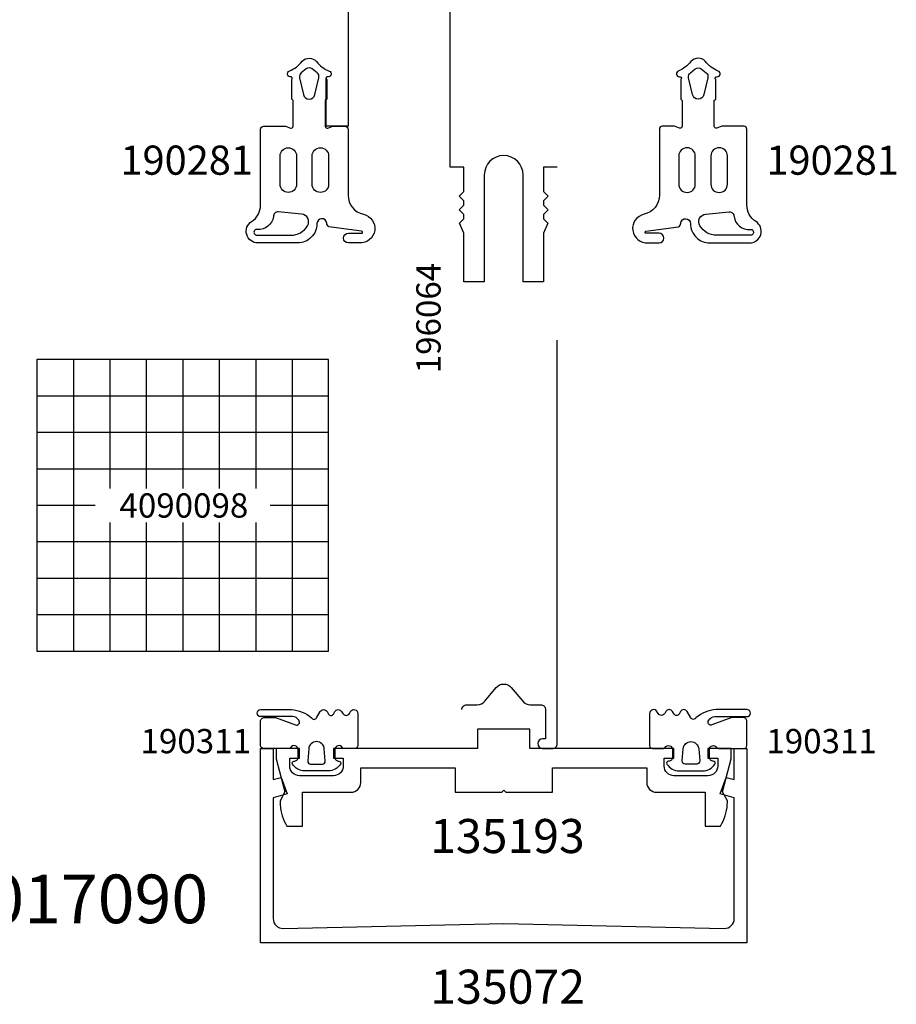
# Model space of a CAD drawing. Extents: x -5968 to 5880, y -4780 to 2270.
# Drawn here: x 2494 to 2585, y -4691 to -4590 of the extents above; entities that cross this region are included whole.
import ezdxf

# ---------------------------------------------------------------- set-up
doc = ezdxf.new("R2010")
doc.units = 0
doc.header["$MEASUREMENT"] = 0
doc.layers.get('0').update_dxf_attribs({"linetype": 'CONTINUOUS'})
for name, color, linetype in [('AM_C', 2, 'CONTINUOUS'), ('AM_S', 3, 'CONTINUOUS'), ('WBC-GER-ENG', 7, 'CONTINUOUS')]:
    doc.layers.add(name, color=color, linetype=linetype)
doc.styles.add('DEFAULT', font='arial.ttf')

# ---------------------------------------------------------------- blocks, each defined once
blk = doc.blocks.new('WI135003_255_255')
at = {"linetype": 'Continuous'}
for points, format in [([(21, 18.25, 0, 0, 0), (21, 17.75, 0, 0, 0), (22, 17.75, 0, 0, 0), (22, 18.25, 0, 0, 0), (24, 18.25, 0, 0, 0), (24.25, 18.5, 0, 0, 0), (28.5, 18.5, 0, 0, 1), (28.5, 21.5, 0, 0, 0), (24.25, 21.5, 0, 0, 0), (24, 21.75, 0, 0, 0), (22, 21.75, 0, 0, 0), (22, 22.25, 0, 0, 0), (21, 22.25, 0, 0, 0), (21, 21.75, 0, 0, 0), (16, 21.75, 0, 0, 0), (16, 25, 0, 0, 0), (126, 25, 0, 0, 0), (126, 25, 0, 0, 0), (126, -25, 0.1, 0.1, 0)], "xyseb"), ([(11.8, -5.5), (11.8, -4.1), (9.28, -4.1), (8.8, -4.58), (8.32, -4.1), (7.88, -4.1), (7.4, -4.58), (6.92, -4.1), (6.48, -4.1), (6.05, -4.54), (5, -4.1), (0, -4.1), (0, -2), (11, -2, 1), (11, 2), (0, 2), (0, 4.1), (5, 4.1), (6.05, 4.54), (6.48, 4.1), (6.92, 4.1), (7.4, 4.58), (7.88, 4.1), (8.32, 4.1), (8.8, 4.58), (9.28, 4.1), (11.8, 4.1), (11.8, 5.5), (29, 5.5, 0.414214)], "xyb"), ([(14.7, -3.8, 0, 0, 0), (30, -3.8, 0, 0, 0), (30, 3.8, 0, 0, 0), (14.7, 3.8, 0, 0, 0), (14.7, 3.8, 0, 0, 0), (14.7, -3.8, 0.1, 0.1, 0)], "xyseb"), ([(126, -25, 0, 0, 0), (16, -25, 0, 0, 0), (16, -21.75, 0, 0, 0), (21, -21.75, 0, 0, 0), (21, -22.25, 0, 0, 0), (22, -22.25, 0, 0, 0), (22, -21.75, 0, 0, 0), (24, -21.75, 0, 0, 0), (24.25, -21.5, 0, 0, 0), (28.5, -21.5, 0, 0, 1), (28.5, -18.5, 0, 0, 0), (24.25, -18.5, 0, 0, 0), (24, -18.25, 0, 0, 0), (22, -18.25, 0, 0, 0), (22, -17.75, 0, 0, 0), (21, -17.75, 0, 0, 0), (21, -18.25, 0, 0, 0), (16, -18.25, 0, 0, 0), (16, -16, 0, 0, 0), (29, -16, 0, 0, 0.414214), (30, -15, 0, 0, 0), (30, -6.5, 0, 0, 0.414214), (29, -5.5, 0, 0, 0), (11.8, -5.5, 0.1, 0.1, 0)], "xyseb")]:
    blk.add_lwpolyline(points, format=format, dxfattribs=at)
blk.add_lwpolyline([(29, 16), (16, 16), (16, 18.25), (21, 18.25)], dxfattribs=at)
blk = doc.blocks.new('WI196064_251_251')
at = {"linetype": 'Continuous'}
for points, format in [([(-6, -5.5, 0, 0, 0.414214), (-5.5, -5, 0, 0, 0), (-5.5, -4.7, 0, 0, 0), (-6.2, -4.7, 0, 0, -0.414214), (-6.5, -4.4, 0, 0, 0), (-6.5, -4.1, 0, 0, -0.414214), (-5.7, -3.3, 0, 0, 0), (-1.8, -3.3, 0, 0, -0.414214), (-1, -4.1, 0, 0, 0), (-1, -4.4, 0, 0, -0.414214), (-1.3, -4.7, 0, 0, 0), (-2, -4.7, 0, 0, 0), (-2, -5, 0, 0, 0.414214), (-1.5, -5.5, 0, 0, 0), (11.2, -5.5, 0, 0, 0.803179), (11.33, -4.93, 0, 0, 0), (9.58, -4.12, 0, 0, 0.314902), (9.36, -4.16, 0, 0, 0), (9.08, -4.44, 0, 0, -0.198912), (8.93, -4.5, 0, 0, 0), (8.67, -4.5, 0, 0, -0.198912), (8.52, -4.44, 0, 0, 0), (8.24, -4.16, 0, 0, 0.414214), (7.96, -4.16, 0, 0, 0), (7.68, -4.44, 0, 0, -0.198912), (7.53, -4.5, 0, 0, 0), (7.27, -4.5, 0, 0, -0.198912), (7.12, -4.44, 0, 0, 0), (6.84, -4.16, 0, 0, 0.414214), (6.56, -4.16, 0, 0, 0), (6.28, -4.44, 0, 0, -0.198912), (6.13, -4.5, 0, 0, 0), (5.56, -4.5, 0, 0, -0.087489), (5.49, -4.49, 0, 0, 0), (4.7, -4.2, 0, 0, 0), (0.3, -4.2, 0, 0, -0.414214), (0, -3.9, 0, 0, 0), (0, 3.9, 0, 0, -0.414214), (0.3, 4.2, 0, 0, 0), (4.7, 4.2, 0, 0, 0), (5.49, 4.49, 0, 0, -0.087489), (5.56, 4.5, 0, 0, 0), (6.13, 4.5, 0, 0, -0.198912), (6.28, 4.44, 0, 0, 0), (6.56, 4.16, 0, 0, 0.414214), (6.84, 4.16, 0, 0, 0), (7.12, 4.44, 0, 0, -0.198912), (7.27, 4.5, 0, 0, 0), (7.53, 4.5, 0, 0, -0.198912), (7.68, 4.44, 0, 0, 0), (7.96, 4.16, 0, 0, 0.414214), (8.24, 4.16, 0, 0, 0), (8.52, 4.44, 0, 0, -0.198912), (8.67, 4.5, 0, 0, 0), (8.93, 4.5, 0, 0, -0.198912), (9.08, 4.44, 0, 0, 0), (9.36, 4.16, 0, 0, 0.314902), (9.58, 4.12, 0, 0, 0), (11.33, 4.93, 0, 0, 0.803179), (11.2, 5.5, 0, 0, 0), (-1.5, 5.5, 0, 0, 0.414214), (-2, 5, 0, 0, 0), (-2, 4.7, 0, 0, 0), (-1.3, 4.7, 0, 0, -0.414214), (-1, 4.4, 0, 0, 0), (-1, 4.1, 0, 0, -0.414214), (-1.8, 3.3, 0, 0, 0), (-5.7, 3.3, 0, 0, -0.414214), (-6.5, 4.1, 0, 0, 0), (-6.5, 4.4, 0, 0, -0.414214), (-6.2, 4.7, 0, 0, 0), (-5.5, 4.7, 0, 0, 0), (-5.5, 5, 0, 0, 0.414214), (-6, 5.5, 0, 0, 0), (-47.5, 5.5, 0, 0, 0.414214), (-48, 5, 0, 0, 0), (-48, 4, 0, 0, 1), (-47, 4, 0, 0, 0), (-47, 4.3, 0, 0, 0), (-44, 4.3, 0.1, 0.1, 0)], "xyseb"), ([(-44, 4.3, -0.414214), (-43.5, 3.8), (-43.5, 2.72, 0.221695), (-43.14, 1.95), (-41.73, 0.77, -0.466308), (-41.73, -0.77), (-43.14, -1.95, 0.221695), (-43.5, -2.72), (-43.5, -3.8, -0.414214), (-44, -4.3), (-47, -4.3), (-47, -4, 1), (-48, -4), (-48, -5, 0.414214), (-47.5, -5.5), (-6, -5.5, 0.414214)], "xyb"), ([(-27.47, 4.3, 0, 0, -0.414214), (-26.97, 3.8, 0, 0, 0), (-26.97, -3.8, 0, 0, -0.414214), (-27.47, -4.3, 0, 0, 0), (-34.47, -4.3, 0, 0, 0), (-34.47, -4.3, 0, 0, -0.414214), (-34.97, -3.8, 0, 0, 0), (-34.97, -2.7, 0, 0, 0.414214), (-35.17, -2.5, 0, 0, 0), (-35.97, -2.5, 0, 0, 0.414214), (-36.17, -2.7, 0, 0, 0), (-36.17, -3.8, 0, 0, -0.414214), (-36.67, -4.3, 0, 0, 0), (-41.8, -4.3, 0, 0, -0.414214), (-42.3, -3.8, 0, 0, 0), (-42.3, -3.04, 0, 0, -0.221695), (-42.12, -2.66, 0, 0, 0), (-40.96, -1.69, 0, 0, 0.466308), (-40.96, 1.69, 0, 0, 0), (-42.12, 2.66, 0, 0, -0.221695), (-42.3, 3.04, 0, 0, 0), (-42.3, 3.8, 0, 0, -0.414214), (-41.8, 4.3, 0.1, 0.1, 0)], "xyseb"), ([(-41.8, 4.3, 0, 0, 0), (-36.67, 4.3, 0, 0, -0.414214), (-36.17, 3.8, 0, 0, 0), (-36.17, 2.7, 0, 0, 0.414214), (-35.97, 2.5, 0, 0, 0), (-35.17, 2.5, 0, 0, 0.414214), (-34.97, 2.7, 0, 0, 0), (-34.97, 3.8, 0, 0, -0.414214), (-34.47, 4.3, 0, 0, 0), (-27.47, 4.3, 0.1, 0.1, 0)], "xyseb"), ([(-17.97, 4.3, 0, 0, -0.414214), (-17.47, 3.8, 0, 0, 0), (-17.47, -3.8, 0, 0, -0.414214), (-17.97, -4.3, 0, 0, 0), (-25.27, -4.3, 0, 0, 0), (-25.27, -4.3, 0, 0, -0.414214), (-25.77, -3.8, 0, 0, 0), (-25.77, 3.8, 0, 0, -0.414214), (-25.27, 4.3, 0.1, 0.1, 0)], "xyseb"), ([(-25.27, 4.3, 0, 0, 0), (-17.97, 4.3, 0.1, 0.1, 0)], "xyseb"), ([(-7.7, 0, 0, 0, 0), (-7.7, -3.8, 0, 0, -0.414214), (-8.2, -4.3, 0, 0, 0), (-15.77, -4.3, 0, 0, 0), (-15.77, -4.3, 0, 0, -0.414214), (-16.27, -3.8, 0, 0, 0), (-16.27, 3.8, 0, 0, -0.414214), (-15.77, 4.3, 0.1, 0.1, 0)], "xyseb"), ([(-15.77, 4.3, 0, 0, 0), (-8.2, 4.3, 0, 0, -0.414214), (-7.7, 3.8, 0, 0, 0), (-7.7, 0, 0.1, 0.1, 0)], "xyseb"), ([(-6.5, 0, 0, 0, 0), (-6.5, 1.9, 0, 0, -0.414214), (-6.3, 2.1, 0, 0, 0), (-1.7, 2.1, 0, 0, -0.414214), (-1.2, 1.6, 0, 0, 0), (-1.2, -1.6, 0, 0, -0.414214), (-1.7, -2.1, 0, 0, 0), (-1.7, -2.1, 0, 0, 0), (-6.3, -2.1, 0, 0, -0.414214), (-6.5, -1.9, 0, 0, 0), (-6.5, 0, 0.1, 0.1, 0)], "xyseb")]:
    blk.add_lwpolyline(points, format=format, dxfattribs=at)
blk = doc.blocks.new('WI135193_254_254')
at = {"linetype": 'Continuous'}
blk.add_lwpolyline([(-2, -14.7), (-3.5, -14.7, 0.414214), (-4.5, -15.7), (-4.5, -20.7), (-8, -20.7), (-8, -22.3), (-7.73, -22.44, 0.116424), (-5.5, -23), (-5.37, -23), (-4.47, -22.49), (-1.06, -23.4), (0, -23.4), (0, -21), (-1, -21), (-1, -22), (-1.8, -22, -0.414214), (-2.8, -21), (-2.8, -17.5, -0.414214), (-1.8, -16.5), (-1, -16.5), (-1, -17.5), (0, -17.5), (0, -2.7), (2, -2.7), (2, 2.7), (0, 2.7), (0, 17.5), (-1, 17.5), (-1, 16.5), (-1.8, 16.5, -0.414214), (-2.8, 17.5), (-2.8, 21, -0.414214), (-1.8, 22), (-1, 22), (-1, 21), (0, 21), (0, 23.4), (-1.06, 23.4), (-4.47, 22.49), (-5.37, 23), (-5.5, 23, 0.116424), (-7.73, 22.44), (-8, 22.3), (-8, 20.7), (-4.5, 20.7), (-4.5, 15.7, 0.414214), (-3.5, 14.7), (-2, 14.7), (-2, 5), (-4.5, 5), (-4.5, 0.2), (-4.3, 0), (-4.5, -0.2), (-4.5, -5), (-2, -5)], format="xyb", close=True, dxfattribs=at)
blk = doc.blocks.new('WI135072_255_255')
at = {"linetype": 'Continuous'}
blk.add_lwpolyline([(-20, 25), (0, 25), (0, 23.7), (-3.2, 23.7), (-2.98, 22.87), (-4.67, 22.26), (-5.06, 23.7), (-17.5, 23.7, 0.420682), (-18.5, 22.68), (-18, 0), (-18.5, -22.68, 0.420682), (-17.5, -23.7), (-5.06, -23.7), (-4.67, -22.26), (-2.98, -22.87), (-3.2, -23.7), (0, -23.7), (0, -25), (-20, -25)], format="xyb", close=True, dxfattribs=at)
blk = doc.blocks.new('WI190311_251_251')
at = {"linetype": 'Continuous'}
for points in [[(0, -0.3, -0.414214), (0.3, 0), (2.8, 0, -0.414214), (3.2, -0.4), (3.2, -1.54), (2.42, -3.59, 0.786113), (2.9, -3.92, 0.262074), (3.28, -3.28), (3.28, 0, -1), (4, 0), (4, -3.17, -0.174474), (3.15, -5.24, 0.57735), (3.15, -5.76), (3.8, -6.14, -0.57735), (3.8, -6.83), (3.55, -6.97, 0.57735), (3.55, -7.49), (3.8, -7.64, -0.57735), (3.8, -8.33), (3.6, -8.45, 0.56351), (3.59, -9.13), (3.8, -9.25, -0.767327), (3.6, -10), (0.3, -10, -0.414214), (0, -9.7), (0, -8.57, -0.267949), (0.1, -8.4, 0.767327), (-0.1, -7.65), (-0.9, -7.65, 0.414214), (-1.3, -8.05, -0.592453), (-1.61, -8.22, -0.255924), (-2.3, -6.95), (-2.3, -4.55, -0.255924), (-1.61, -3.28, -0.592453), (-1.3, -3.45, 0.414214), (-0.9, -3.85), (-0.1, -3.85, 0.767327), (0.1, -3.1, -0.267949), (0, -2.93), (0, -0.3)], [(-0.03, -4.95), (-1.28, -4.85, 0.438367), (-1.6, -5.15), (-1.6, -6.35, 0.438367), (-1.28, -6.65), (-0.03, -6.55, 0.921414), (-0.03, -4.95)]]:
    blk.add_lwpolyline(points, format="xyb", close=True, dxfattribs=at)
blk = doc.blocks.new('WI190281_251_251')
at = {"linetype": 'Continuous'}
for points in [[(7.08, 9, 0.352623), (9.04, 10.57, -0.922464), (12, 10.17), (12, 9.03, -1), (11, 9.03), (11, 10.38, 1.016497), (10.8, 10.38), (10.34, 7.02, -0.233259), (9.96, 6.8, 0.961649), (10, 5.8, -0.414214), (12, 3.8), (12, -0.28, -0.749676), (9.79, -0.92, 0.255976), (8.1, 0), (0.3, 0, -0.414214), (0, 0.3), (0, 2.56), (0.19, 3.08, 0.52048), (0, 3.35), (-2.65, 3.35), (-2.8, 3.2), (-4.8, 3.2, 0.577455), (-5.1, 3.15), (-5.1, 3.05, -0.847054), (-5.68, 2.95, 0.133252), (-6.7, 4.28, -0.439074), (-6.67, 5.75, 0.130834), (-5.68, 7.05, -0.847054), (-5.1, 6.95), (-5.1, 6.85, 0.577863), (-4.8, 6.8), (-2.8, 6.8), (-2.65, 6.65), (0, 6.65, 0.520293), (0.19, 6.92), (0, 7.43), (0, 8.7, -0.414214), (0.3, 9), (7.08, 9)], [(5.95, 7, -1), (5.95, 5.3), (3.05, 5.3, -1), (3.05, 7), (5.95, 7)], [(-3.27, 5.58), (-5, 5.99, 0.29188), (-5.51, 5.81), (-5.9, 5.31, 0.344328), (-5.9, 4.69), (-5.51, 4.19, 0.29188), (-5, 4.01), (-3.27, 4.42, 0.794214), (-3.27, 5.58)], [(8.79, 1.82, 0.418874), (9.29, 1.32, -0.396568), (10.6, -0.33, 1.080368), (11.2, -0.38), (11.2, 3.12, 0.263556), (10.23, 4.83, 0.552342), (9.02, 4.22), (8.79, 1.82)], [(5.95, 3.7, -1), (5.95, 2), (3.05, 2, -1), (3.05, 3.7), (5.95, 3.7)]]:
    blk.add_lwpolyline(points, format="xyb", close=True, dxfattribs=at)
blk = doc.blocks.new('WI1017090_255_255')
at = {"linetype": 'Continuous'}
for points in [[(15.9, 42, 0, 0, 0), (15.9, 45, 0, 0, 0), (14, 45, 0, 0, 0), (14, 45.5, 0, 0, -0.414214), (15, 46.5, 0, 0, 0), (18.148865, 46.5, 0, 0, 0), (18.58563, 45.3, 0, 0, 0), (17.279263, 45.3, 0, 0, 0), (17.5, 42, 0, 0, 0), (20.5, 41.999999, 0, 0, 0), (20.5, 39.4, 0, 0, 0), (18.3, 40.4, 0, 0, 0), (17.5, 40.4, 0, 0, 0), (17.5, 36, 0, 0, 0), (18.3, 36, 0, 0, 0), (20.5, 37, 0, 0, 0), (20.5, 36.3, 0, 0, 0), (20.5, 36.3, 0, 0, 0), (19.766453, 34.686197, 0, 0, -0.294108), (18.856087, 34.1, 0, 0, 0), (18.7, 34.1, 0, 0, 0.414214), (17.7, 33.1, 0, 0, 0), (17.7, 13, 0, 0, 0.414214), (18.7, 12, 0, 0, 0), (20.5, 12, 0, 0, 0), (20.5, 11.3, 0, 0, 0), (19.766453, 9.686197, 0, 0, -0.294108), (18.856087, 9.1, 0, 0, 0), (18.5, 9.1, 0, 0, 0), (17.576081, 8.5, 0, 0, 0), (18.5, 7.9, 0, 0, 0), (18.856087, 7.9, 0, 0, -0.294108), (19.766453, 7.313803, 0, 0, 0), (20.5, 5.7, 0, 0, 0), (20.5, 4.999999, 0, 0, 0), (18.3, 5.999999, 0, 0, 0), (17.5, 5.999999, 0, 0, 0), (17.5, 1.599999, 0, 0, 0), (18.3, 1.599999, 0, 0, 0), (20.5, 2.599999, 0, 0, 0), (20.5, 0, 0, 0, 0), (15, 0, 0, 0, 0), (15, 8.2, 0, 0, 0), (15.3, 8.5, 0, 0, 0), (15, 8.8, 0, 0, 0), (15, 11, 0, 0, 0), (15.5, 14, 0, 0, 0), (15.5, 21, 0, 0, 0), (1.5, 21, 0, 0, 0), (1.5, 20.10877, 0, 0, 0), (0.987185, 17.887524, 0, 0, 0), (0, 18, 0, 0, 0), (0, 90.5, 0, 0, 0), (4.5, 90.5, 0, 0, 0), (4.5, 88, 0, 0, 0), (3.5, 88, 0, 0, 0), (3.5, 89, 0, 0, 0), (2.3, 89, 0, 0, 0.414214), (1.5, 88.2, 0, 0, 0), (1.5, 83.8, 0, 0, 0.414214), (2.3, 83, 0, 0, 0), (3.5, 83, 0, 0, 0), (3.5, 84, 0, 0, 0), (4.5, 84, 0, 0, 0), (4.5, 80.5, 0, 0, -1), (3.5, 80.5, 0, 0, 0), (3.5, 81.5, 0, 0, 0), (2, 81.5, 0, 0, 0), (2, 43, 0, 0, 0.414214), (3, 42, 0, 0, 0), (15.9, 42, 0.1, 0.1, 0)], [(72.3, 42, 0, 0, 0.414214), (73.3, 43, 0, 0, 0), (73.3, 45, 0, 0, 0), (71.5, 45, 0, 0, 0), (71.287868, 45.512132, 0, 0, 0), (71.689949, 45.914214, 0, 0, -0.198912), (73.104163, 46.5, 0, 0, 0), (75, 46.5, 0, 0, 0), (75, 16.5, 0, 0, 0), (73.104163, 16.5, 0, 0, -0.198912), (71.689949, 17.085786, 0, 0, 0), (71.287868, 17.487868, 0, 0, 0), (71.5, 18, 0, 0, 0), (73.3, 18, 0, 0, 0), (73.3, 20, 0, 0, 0.414214), (72.3, 21, 0, 0, 0), (59.1, 21, 0, 0, 0), (59.1, 18, 0, 0, 0), (61, 18, 0, 0, 0), (61, 17.5, 0, 0, -0.414214), (60, 16.5, 0, 0, 0), (59, 16.5, 0, 0, 0), (59, 13, 0, 0, 0), (58, 13, 0, 0, 0), (58, 14, 0, 0, 0), (57, 14, 0, 0, 0.414214), (55.5, 12.5, 0, 0, 0), (55.5, 9.5, 0, 0, 0.414214), (57, 8, 0, 0, 0), (58, 8, 0, 0, 0), (58, 9, 0, 0, 0), (59, 9, 0, 0, 0), (59, 0, 0, 0, 0), (54.5, 0, 0, 0, 0), (54.5, 2.599999, 0, 0, 0), (56.7, 1.599999, 0, 0, 0), (57.5, 1.599999, 0, 0, 0), (57.5, 5.999999, 0, 0, 0), (56.7, 5.999999, 0, 0, 0), (54.5, 4.999999, 0, 0, 0), (54.5, 6.049999, 0, 0, 0), (52.235171, 6.049999, 0, 0, 0), (52.427963, 6.47414, 0, 0, 0), (52.901073, 7.449999, 0, 0, 0), (53.805378, 8.28032, 0, 0, 0), (54.04159, 8.5, 0, 0, 0), (53.805378, 8.71968, 0, 0, 0), (52.901073, 9.550001, 0, 0, 0), (52.291599, 10.82586, 0, 0, 0), (52.098808, 11.250001, 0, 0, 0), (53, 11.250001, 0, 0, 0.414214), (54, 12.250001, 0, 0, 0), (54, 14.285786, 0, 0, -0.198912), (54.292893, 14.992893, 0, 0, 0), (57.007107, 17.707107, 0, 0, 0.198912), (57.3, 18.414214, 0, 0, 0), (57.3, 33.1, 0, 0, 0.414214), (56.3, 34.1, 0, 0, 0), (56.143913, 34.1, 0, 0, -0.294108), (55.233547, 34.686197, 0, 0, 0), (54.5, 36.3, 0, 0, 0), (54.5, 36.3, 0, 0, 0), (54.5, 37, 0, 0, 0), (56.7, 36, 0, 0, 0), (57.5, 36, 0, 0, 0), (57.5, 40.4, 0, 0, 0), (56.7, 40.4, 0, 0, 0), (54.5, 39.4, 0, 0, 0), (54.5, 41.999999, 0, 0, 0), (57.5, 42, 0, 0, 0), (57.720737, 45.3, 0, 0, 0), (56.41437, 45.3, 0, 0, 0), (56.851135, 46.5, 0, 0, 0), (60, 46.5, 0, 0, -0.414214), (61, 45.5, 0, 0, 0), (61, 45, 0, 0, 0), (59.1, 45, 0, 0, 0), (59.1, 42, 0, 0, 0), (72.3, 42, 0.1, 0.1, 0)], [(15.9, 40.5, 0, 0, 0), (2.2, 40.5, 0, 0, 0), (2.2, 38, 0, 0, 0), (2.2, 38, 0, 0, 0), (1.6, 38, 0, 0, 0), (1.6, 25, 0, 0, 0), (2.2, 25, 0, 0, 0), (2.2, 22.5, 0, 0, 0), (15.9, 22.5, 0, 0, 0), (15.9, 26.85, 0, 0, -0.112281), (16.101639, 27.736602, 0, 0, 0.112281), (16.2, 28.169091, 0, 0, 0), (16.2, 34.830909, 0, 0, 0.112281), (16.101639, 35.263398, 0, 0, -0.112281), (15.9, 36.15, 0, 0, 0), (15.9, 40.5, 0.1, 0.1, 0)], [(72.8, 40.5, 0, 0, 0), (59.1, 40.5, 0, 0, 0), (59.1, 36.15, 0, 0, -0.112281), (58.898361, 35.263398, 0, 0, 0.112281), (58.8, 34.830909, 0, 0, 0), (58.8, 28.169091, 0, 0, 0.112281), (58.898361, 27.736602, 0, 0, -0.112281), (59.1, 26.85, 0, 0, 0), (59.1, 22.5, 0, 0, 0), (72.8, 22.5, 0, 0, 0), (72.8, 25, 0, 0, 0), (73.4, 25, 0, 0, 0), (73.4, 38, 0, 0, 0), (72.8, 38, 0, 0, 0), (72.8, 38, 0, 0, 0), (72.8, 40.5, 0.1, 0.1, 0)]]:
    blk.add_lwpolyline(points, format="xyseb", dxfattribs=at)
at = {"color": 7, "linetype": 'Continuous'}
for points in [[(52, 42, 0, 0, 0), (48.8, 42, 0, 0, -0.414214), (48, 42.8, 0, 0, 0), (48, 45, 0, 0, -0.414214), (48.2, 45.2, 0, 0, 0), (49.3, 45.2, 0, 0, 0.414214), (49.5, 45.4, 0, 0, 0), (49.5, 45.5, 0, 0, 0.414214), (48.7, 46.3, 0, 0, 0), (47.5, 46.3, 0, 0, 0.414214), (47, 45.8, 0, 0, 0), (47, 42.8, 0, 0, -0.414214), (46.2, 42, 0, 0, 0), (28.8, 42, 0, 0, -0.414214), (28, 42.8, 0, 0, 0), (28, 45.8, 0, 0, 0.414214), (27.5, 46.3, 0, 0, 0), (26.3, 46.3, 0, 0, 0.414214), (25.5, 45.5, 0, 0, 0), (25.5, 45.4, 0, 0, 0.414214), (25.7, 45.2, 0, 0, 0), (26.8, 45.2, 0, 0, -0.414214), (27, 45, 0, 0, 0), (27, 42.8, 0, 0, -0.414214), (26.2, 42, 0, 0, 0), (23, 42, 0, 0, 0.414214), (21.5, 40.5, 0, 0, 0), (21.5, 40.4, 0, 0, -0.414214), (20.5, 39.4, 0, 0, 0), (18.3, 40.4, 0, 0, 0), (17.5, 40.4, 0, 0, 0), (17.5, 36, 0, 0, 0), (18.3, 36, 0, 0, 0), (20.5, 37, 0, 0, 0), (54.5, 37, 0, 0, 0), (54.5, 37, 0, 0, 0), (56.7, 36, 0, 0, 0), (57.5, 36, 0, 0, 0), (57.5, 40.4, 0, 0, 0), (56.7, 40.4, 0, 0, 0), (54.5, 39.4, 0, 0, -0.414214), (53.5, 40.4, 0, 0, 0), (53.5, 40.5, 0, 0, 0.414214), (52, 42, 0.1, 0.1, 0)], [(29.7, 40.8, 0, 0, 0), (29.7, 38.2, 0, 0, -0.414214), (29.2, 37.7, 0, 0, 0), (23.5, 37.7, 0, 0, -0.414214), (23, 38.2, 0, 0, 0), (23, 38.2, 0, 0, 0), (23, 40.8, 0, 0, -0.414214), (23.5, 41.3, 0, 0, 0), (29.2, 41.3, 0, 0, -0.414214), (29.7, 40.8, 0.1, 0.1, 0)], [(30.4, 40.8, 0, 0, -0.414214), (30.9, 41.3, 0, 0, 0), (36.65, 41.3, 0, 0, -0.414214), (37.15, 40.8, 0.1, 0.1, 0)], [(37.15, 40.8, 0, 0, 0), (37.15, 38.2, 0, 0, -0.414214), (36.65, 37.7, 0, 0, 0), (30.9, 37.7, 0, 0, -0.414214), (30.4, 38.2, 0, 0, 0), (30.4, 38.2, 0, 0, 0), (30.4, 40.8, 0.1, 0.1, 0)], [(37.85, 40.8, 0, 0, -0.414214), (38.35, 41.3, 0, 0, 0), (44.1, 41.3, 0, 0, -0.414214), (44.6, 40.8, 0.1, 0.1, 0)], [(44.6, 40.8, 0, 0, 0), (44.6, 38.2, 0, 0, 0), (44.6, 38.2, 0, 0, -0.414214), (44.1, 37.7, 0, 0, 0), (38.35, 37.7, 0, 0, -0.414214), (37.85, 38.2, 0, 0, 0), (37.85, 40.8, 0.1, 0.1, 0)], [(45.3, 40.8, 0, 0, -0.414214), (45.8, 41.3, 0, 0, 0), (51.499956, 41.3, 0.1, 0.1, 0)], [(51.499956, 41.3, 0, 0, 0), (51.5, 41.3, 0, 0, -0.414214), (52, 40.8, 0, 0, 0), (52, 38.2, 0, 0, -0.414214), (51.5, 37.7, 0, 0, 0), (45.8, 37.7, 0, 0, -0.414214), (45.3, 38.2, 0, 0, 0), (45.3, 38.2, 0, 0, 0), (45.3, 40.8, 0.1, 0.1, 0)], [(52, -0.000001, 0, 0, 0), (23, -0.000001, 0, 0, -0.414214), (21.5, 1.499999, 0, 0, 0), (21.5, 1.599999, 0, 0, 0.414214), (20.5, 2.599999, 0, 0, 0), (18.3, 1.599999, 0, 0, 0), (17.5, 1.599999, 0, 0, 0), (17.5, 5.999999, 0, 0, 0), (18.3, 5.999999, 0, 0, 0), (20.5, 4.999999, 0, 0, 0), (54.5, 4.999999, 0, 0, 0), (54.5, 4.999999, 0, 0, 0), (56.7, 5.999999, 0, 0, 0), (57.5, 5.999999, 0, 0, 0), (57.5, 1.599999, 0, 0, 0), (56.7, 1.599999, 0, 0, 0), (54.5, 2.599999, 0, 0, 0.414214), (53.5, 1.599999, 0, 0, 0), (53.5, 1.499999, 0, 0, -0.414214), (52, -0.000001, 0.1, 0.1, 0)], [(29.7, 1.199999, 0, 0, 0), (29.7, 3.799999, 0, 0, 0.414214), (29.2, 4.299999, 0, 0, 0), (23.5, 4.299999, 0, 0, 0.414214), (23, 3.799999, 0, 0, 0), (23, 3.799999, 0, 0, 0), (23, 1.199999, 0, 0, 0.414214), (23.5, 0.699999, 0, 0, 0), (29.2, 0.699999, 0, 0, 0.414214), (29.7, 1.199999, 0.1, 0.1, 0)], [(37.15, 3.799999, 0, 0, 0.414214), (36.65, 4.299999, 0, 0, 0), (30.9, 4.299999, 0, 0, 0.414214), (30.4, 3.799999, 0, 0, 0), (30.4, 3.799999, 0, 0, 0), (30.4, 1.199999, 0.1, 0.1, 0)], [(44.6, 1.199999, 0, 0, 0), (44.6, 3.799999, 0, 0, 0.414214), (44.1, 4.299999, 0, 0, 0), (38.35, 4.299999, 0, 0, 0.414214), (37.85, 3.799999, 0.1, 0.1, 0)], [(51.5, 0.699999, 0, 0, 0.414214), (52, 1.199999, 0, 0, 0), (52, 3.799999, 0, 0, 0.414214), (51.5, 4.299999, 0, 0, 0), (45.8, 4.299999, 0, 0, 0.414214), (45.3, 3.799999, 0, 0, 0), (45.3, 3.799999, 0, 0, 0), (45.3, 1.199999, 0.1, 0.1, 0)], [(30.4, 1.199999, 0, 0, 0.414214), (30.9, 0.699999, 0, 0, 0), (36.65, 0.699999, 0, 0, 0.414214), (37.15, 1.199999, 0, 0, 0), (37.15, 3.799999, 0.1, 0.1, 0)], [(37.85, 3.799999, 0, 0, 0), (37.85, 1.199999, 0, 0, 0), (37.85, 1.199999, 0, 0, 0.414214), (38.35, 0.699999, 0, 0, 0), (44.1, 0.699999, 0, 0, 0.414214), (44.6, 1.199999, 0.1, 0.1, 0)], [(45.3, 1.199999, 0, 0, 0.414214), (45.8, 0.699999, 0, 0, 0), (51.5, 0.699999, 0.1, 0.1, 0)]]:
    blk.add_lwpolyline(points, format="xyseb", dxfattribs=at)
blk = doc.blocks.new('WI4910027_251_251')
at = {"linetype": 'Continuous'}
for points in [[(-2.3, 10.5, 0, 0, 0.077584), (-2.45, 11.48, 0, 0, 0), (-2.45, 11.48, 0, 0, -0.257181), (-2.27, 12.43, 0, 0, 0), (-1.59, 13.23, 0, 0, -0.606815), (-1.25, 13.15, 0, 0, 0), (-1.16, 12.82, 0, 0, 0.339454), (-0.87, 12.6, 0, 0, 0), (-0.2, 12.6, 0, 0, 0.493145), (0.09, 12.98, 0, 0, 0), (0, 13.31, 0, 0, 0), (0, 14.7, 0, 0, -0.414214), (0.3, 15, 0, 0, 0), (3.5, 15, 0, 0, -0.414214), (4, 14.5, 0, 0, 0), (4, 0.5, 0, 0, -0.414214), (3.5, 0, 0, 0, 0), (0.5, 0, 0, 0, -0.414214), (0, 0.5, 0, 0, 0), (0, 7.69, 0, 0, 0), (0.09, 8.02, 0, 0, 0.493145), (-0.2, 8.4, 0, 0, 0), (-0.87, 8.4, 0, 0, 0.339454), (-1.16, 8.18, 0, 0, 0), (-1.25, 7.85, 0, 0, -0.606815), (-1.59, 7.77, 0, 0, 0), (-2.27, 8.57, 0, 0, -0.257181), (-2.45, 9.52, 0, 0, 0.07711), (-2.3, 10.5, 0.1, 0.1, 0)], [(-1.4, 10.53, 0, 0, -0.064794), (-1.49, 9.77, 0, 0, 0.489084), (-1.2, 9.4, 0, 0, 0), (-0.5, 9.4, 0, 0, 0.414214), (0, 9.9, 0, 0, 0), (0, 11.1, 0, 0, 0.414214), (-0.5, 11.6, 0, 0, 0), (-1.2, 11.6, 0, 0, 0.489084), (-1.49, 11.23, 0, 0, 0), (-1.49, 11.23, 0, 0, -0.059722), (-1.4, 10.53, 0.1, 0.1, 0)]]:
    blk.add_lwpolyline(points, format="xyseb", dxfattribs=at)
blk = doc.blocks.new('WI4090098_251_251')
at = {"linetype": 'Continuous'}
for p, q in [((3.75, 0), (3.75, 30)), ((7.5, 0), (7.5, 30)), ((11.25, 0), (11.25, 30)), ((15, 24), (15, 30)), ((18.75, 0), (18.75, 30)), ((22.5, 0), (22.5, 30)), ((26.25, 0), (26.25, 30)), ((30, 26.25), (0, 26.25)), ((13.25, 22.5), (0, 22.5)), ((30, 22.5), (16.75, 22.5)), ((13.25, 18.75), (0, 18.75)), ((30, 18.75), (16.75, 18.75)), ((13.25, 15), (0, 15)), ((30, 15), (16.75, 15)), ((13.25, 11.25), (0, 11.25)), ((30, 11.25), (16.75, 11.25)), ((13.25, 7.5), (0, 7.5)), ((30, 7.5), (16.75, 7.5)), ((15, 0), (15, 6)), ((30, 3.75), (0, 3.75))]:
    blk.add_line(p, q, dxfattribs=at)
blk.add_lwpolyline([(30, 0), (30, 30), (0, 30), (0, 0), (30, 0)], close=True, dxfattribs=at)

msp = doc.modelspace()

# ---------------------------------------------------------------- block references
at = {"layer": 'AM_C', "linetype": 'Continuous'}
for name, p, rotation in [('WI190281_251_251', (2519.2, -4600.66), 270), ('WI196064_251_251', (2544.2, -4616.66), 90), ('WI4910027_251_251', (2532.2, -4616.66), 90.00000000000001), ('WI4090098_251_251', (2526.2, -4654.66), 90.00000000000001), ('WI190311_251_251', (2519.2, -4664.66), 90)]:
    msp.add_blockref(name, p, dxfattribs=dict(at, rotation=rotation))
at = {"layer": 'AM_C', "linetype": 'Continuous', "yscale": -1}
for name, p, rotation in [('WI190281_251_251', (2569.2, -4600.66), 270), ('WI190311_251_251', (2569.2, -4664.66), 90)]:
    msp.add_blockref(name, p, dxfattribs=dict(at, rotation=rotation))
at = {"layer": 'AM_S', "linetype": 'Continuous'}
for name, p, rotation in [('WI135003_255_255', (2544.2, -4616.66), 90), ('WI1017090_255_255', (2532.7, -4675.66), 90.00000000000001), ('WI135193_254_254', (2544.2, -4664.66), 90), ('WI135072_255_255', (2544.2, -4664.66), 90)]:
    msp.add_blockref(name, p, dxfattribs=dict(at, rotation=rotation))

# ---------------------------------------------------------------- texts
at = {"layer": 'WBC-GER-ENG', "linetype": 'Continuous', "style": 'DEFAULT'}
for s, height, p in [('190281', 3, (2504.79, -4605.64)), ('190281', 3, (2571.2, -4605.64)), ('4090098', 2.5, (2504.69, -4640.91)), ('190311', 2.5, (2506.86, -4665.15)), ('190311', 2.5, (2571.2, -4665.15)), ('135193', 3.5, (2536.63, -4675.41)), ('1017090', 5, (2487.31, -4682.63)), ('135072', 3.5, (2536.66, -4690.91))]:
    msp.add_text(s, height=height, dxfattribs=at).set_placement(p)
msp.add_text('196064', height=2.5, rotation=90, dxfattribs=at).set_placement((2537.71, -4626.06))

doc.saveas('drawing.dxf')
